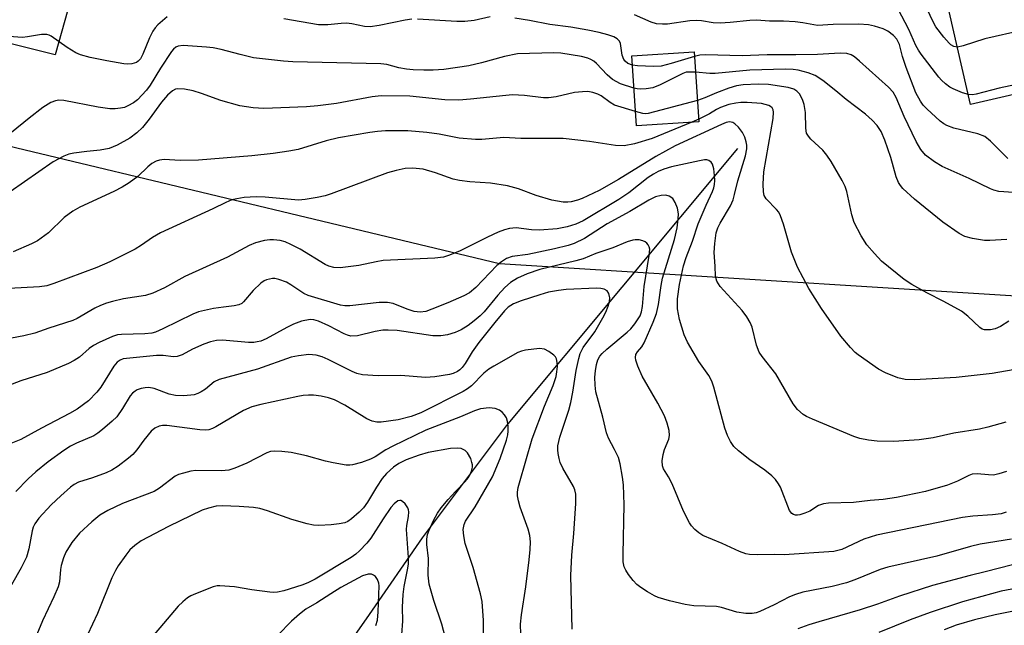
# Model space of a CAD drawing. Units: inches. Extents: x 1315761 to 1321761, y 505448 to 509449.
# Drawn here: x 1319011 to 1319228, y 506854 to 506988 of the extents above; entities that cross this region are included whole.
import ezdxf

# ---------------------------------------------------------------- set-up
doc = ezdxf.new("R2010")
doc.units = ezdxf.units.IN
doc.header["$MEASUREMENT"] = 0
for name, color, linetype in [('BLDG-Footprint', 5, 'Continuous'), ('CULTRL-Pad', 6, 'Continuous'), ('HYDRO-Single Line Stream', 4, 'Continuous'), ('NTRL-Trees', 3, 'Continuous'), ('Undefined', 1, 'Continuous')]:
    doc.layers.add(name, color=color, linetype=linetype)

msp = doc.modelspace()

# ---------------------------------------------------------------- linework, layer by layer
at = {"layer": 'BLDG-Footprint'}
for points, elevation in [([(1319280.83, 506983.01), (1319221, 506969.23), (1319213.41, 507002.22), (1319225.52, 507005.01), (1319224.97, 507007.4), (1319228.28, 507008.17), (1319233, 507009.25), (1319243.73, 507011.72), (1319264.9, 507016.6), (1319272.68, 507018.39)], 330.2), ([(1319161.09, 506965.38), (1319147.33, 506964.48), (1319146.32, 506979.88), (1319160.08, 506980.78)], 319.44)]:
    msp.add_lwpolyline(points, close=True, dxfattribs=dict(at, elevation=elevation))
at = {"layer": 'CULTRL-Pad'}
msp.add_lwpolyline([(1319023.96, 506997.14), (1319019.21, 506980.13), (1319008.89, 506982.73), (1319004.75, 506982.52), (1319001.98, 506979.56), (1318999.87, 506974.75), (1318988.4, 506976.43), (1318994.01, 507006.84), (1319000.78, 507004.65), (1319014.78, 507000.11)], close=True, dxfattribs=at)
at = {"layer": 'HYDRO-Single Line Stream'}
msp.add_lwpolyline([(1319169.6, 506959.47), (1319118.64, 506898.43), (1319100.07, 506873.73), (1319088.39, 506856.83), (1319083.01, 506849.04), (1319080.83, 506842.24), (1319079.45, 506829.97), (1319081.5, 506814.73), (1319087.23, 506791.24), (1319093.95, 506762.68), (1319104.97, 506731.81)], dxfattribs=at)
at = {"layer": 'NTRL-Trees'}
msp.add_polyline3d([(1318927.67, 507575.46, 0), (1319067.25, 507437.45, 0), (1319167.21, 507347.84, 0), (1319156.75, 507311.26, 0), (1319128.87, 507283.39, 0), (1319084.86, 507292.19, 0), (1319022.92, 507336.25, 0), (1318975.17, 507370.21, 0), (1318945.77, 507373.81, 0), (1318869.52, 507404.34, 0), (1318785.85, 507381.84, 0), (1318760.6, 507375.05, 0), (1318739.23, 507351.38, 0), (1318710.22, 507319.25, 0), (1318708.9, 507202.31, 0), (1318747.39, 507116.12, 0), (1318817.82, 507063.3, 0), (1318982.15, 506966.46, 0), (1319117.14, 506934.18, 0), (1319257.99, 506925.38, 0)], dxfattribs=at)
at = {"layer": 'Undefined'}
msp.add_line((1319161.05, 506965.96, 316), (1319159.52, 506965.28, 316), dxfattribs=at)
for points, elevation in [([(1319220.5, 506971.4), (1319219.23, 506971.77), (1319217.14, 506972.61), (1319216.39, 506973.02), (1319215.46, 506973.74), (1319214.6, 506974.54), (1319214.01, 506975.21), (1319210.09, 506980.31), (1319209.48, 506981.19), (1319208.91, 506982.2), (1319207.34, 506985.71), (1319205.01, 506990.18), (1319204.23, 506992.05), (1319203.07, 506995.22), (1319202.34, 506996.78), (1319201.74, 506997.72), (1319200.97, 506998.67), (1319200.23, 506999.4), (1319199.41, 507000)], 326), ([(1319218.1, 506981.82), (1319217.31, 506981.97), (1319216.66, 506982.35), (1319216.25, 506982.7), (1319215.1, 506984.02), (1319213.35, 506986.33), (1319212.64, 506987.57), (1319210.9, 506991.27), (1319208.82, 506994.36), (1319208.14, 506995.54), (1319206, 507000)], 328), ([(1319043.87, 506988.54), (1319041.85, 506986.75), (1319041.26, 506986.1), (1319040.76, 506985.38), (1319039.99, 506983.85), (1319038.54, 506980.25), (1319037.99, 506979.27), (1319037.51, 506978.73), (1319037.13, 506978.45), (1319036.07, 506978.14), (1319035.2, 506978.09), (1319034.34, 506978.16), (1319030.59, 506978.78), (1319026.95, 506979.55), (1319024.76, 506980.14), (1319023.75, 506980.59), (1319021.83, 506981.74), (1319018.34, 506984.23), (1319017.85, 506984.48), (1319017.37, 506984.62), (1319016.16, 506984.62), (1319013.11, 506984.07), (1319011.98, 506983.97), (1319006.91, 506984.3)], 322), ([(1319097.83, 506987.99), (1319096.37, 506987.78), (1319090.61, 506986.57), (1319088.64, 506986.31), (1319087.36, 506986.4), (1319084.57, 506986.97), (1319083.42, 506987.09), (1319082.27, 506987.05), (1319079.28, 506986.72), (1319077.23, 506986.76), (1319069.64, 506988.05)], 322), ([(1319115.12, 506988.51), (1319111.53, 506987.68), (1319109.49, 506987.48), (1319107.72, 506987.49), (1319099.04, 506987.99)], 322), ([(1319146.46, 506977.86), (1319145.42, 506978.24), (1319144.83, 506978.72), (1319144.53, 506979.14), (1319144.2, 506980.08), (1319143.83, 506982.64), (1319143.6, 506983.11), (1319143.05, 506983.67), (1319142.34, 506984.08), (1319140.99, 506984.55), (1319139.08, 506985.05), (1319136.61, 506985.56), (1319132.84, 506986.22), (1319128.21, 506986.8), (1319123.74, 506987.67), (1319120.54, 506988.19)], 322), ([(1319229.17, 506957.33), (1319225.36, 506961.14), (1319224.1, 506962.14), (1319222.6, 506962.73), (1319217.26, 506964), (1319215.76, 506964.54), (1319215.1, 506964.9), (1319214.27, 506965.53), (1319211.32, 506968.27), (1319210.54, 506969.08), (1319209.91, 506969.9), (1319208.94, 506971.79), (1319206.81, 506977.36), (1319206.01, 506979.76), (1319205.3, 506982.39), (1319204.75, 506983.6), (1319204.03, 506984.38), (1319202.73, 506985.34), (1319201.72, 506985.83), (1319199.84, 506986.48), (1319198.5, 506986.77), (1319196.32, 506986.87), (1319190.66, 506986.83), (1319187.26, 506986.58), (1319184.03, 506987.18), (1319182.32, 506987.37), (1319179.75, 506987.56), (1319176.66, 506987.56), (1319173.82, 506987.79), (1319172.35, 506987.7), (1319167.98, 506987.23), (1319165.78, 506987.1), (1319164.22, 506987.2), (1319161.7, 506987.64), (1319160.58, 506987.72), (1319159.13, 506987.59), (1319154.21, 506986.91), (1319153.09, 506986.89), (1319151.72, 506986.99), (1319150.54, 506987.33), (1319146.92, 506988.95)], 324), ([(1319263.98, 506979.13), (1319262.31, 506979.7), (1319251.13, 506984.38), (1319242.45, 506987.2), (1319241.33, 506987.52), (1319240.48, 506987.68), (1319239.38, 506987.65), (1319237.44, 506987.31), (1319232.59, 506985.58), (1319224.11, 506983.69), (1319219.38, 506982.11), (1319218.1, 506981.82)], 328), ([(1319146.79, 506972.79), (1319143.83, 506973.76), (1319142.07, 506974.72), (1319140.88, 506975.73), (1319138.56, 506978.21), (1319137.93, 506978.74), (1319137.3, 506979.11), (1319136.59, 506979.4), (1319135.22, 506979.75), (1319130.66, 506980.49), (1319129.15, 506980.56), (1319121.09, 506980.35), (1319118.22, 506979.79), (1319113.15, 506978.34), (1319110.37, 506977.74), (1319104.86, 506976.89), (1319102.53, 506976.74), (1319100.46, 506976.73), (1319098.09, 506976.8), (1319096.64, 506976.95), (1319094.93, 506977.28), (1319092.28, 506977.98), (1319090.95, 506978.16), (1319071.58, 506978.59), (1319069.56, 506978.73), (1319062.9, 506979.5), (1319060.01, 506980.18), (1319055.77, 506981.32), (1319054.04, 506981.66), (1319052.59, 506981.84), (1319047.4, 506982.21), (1319046.31, 506982.05), (1319045.81, 506981.82), (1319045.27, 506981.38), (1319044.84, 506980.85), (1319042.44, 506977.2), (1319040.16, 506973.47), (1319039.36, 506972.34), (1319037.38, 506970.25), (1319036.46, 506969.58), (1319035.23, 506968.88), (1319034.45, 506968.56), (1319033.6, 506968.38), (1319032.42, 506968.26), (1319031.24, 506968.26), (1319028.65, 506968.59), (1319021.14, 506970.1), (1319020.04, 506970.15), (1319019.28, 506970.03), (1319018.22, 506969.6), (1319016.46, 506968.55), (1319013.45, 506966.2), (1319009.59, 506963.02)], 320), ([(1319160.15, 506979.8), (1319155, 506978.19), (1319152.78, 506977.64), (1319151.07, 506977.57), (1319147.58, 506977.73), (1319146.46, 506977.86)], 322), ([(1319238.04, 506949.27), (1319227.19, 506950.06), (1319226.14, 506950.3), (1319225.34, 506950.6), (1319220.67, 506952.89), (1319214.73, 506955.56), (1319213.03, 506956.53), (1319211.04, 506958.03), (1319209.99, 506959.29), (1319208.97, 506961.04), (1319206.35, 506966.54), (1319204.6, 506970.7), (1319203.9, 506971.91), (1319202.92, 506972.98), (1319196.52, 506978.73), (1319195.4, 506979.67), (1319194.69, 506980.11), (1319193.7, 506980.44), (1319192.23, 506980.52), (1319187.25, 506980.24), (1319182.48, 506980.15), (1319176.14, 506980.17), (1319170.65, 506979.9), (1319162.53, 506980.16), (1319161.29, 506980.06), (1319160.15, 506979.8)], 322), ([(1319160.38, 506976.29), (1319158.85, 506976.34), (1319158.31, 506976.28), (1319157.54, 506976.05), (1319152.58, 506973.51), (1319150.96, 506972.86), (1319149.5, 506972.64), (1319148.33, 506972.57), (1319147.46, 506972.64), (1319146.79, 506972.79)], 320), ([(1319228.97, 506939.44), (1319225.2, 506939.25), (1319224.04, 506939.27), (1319221.4, 506939.66), (1319219.7, 506940.1), (1319218.45, 506940.8), (1319214.88, 506943.27), (1319208.62, 506948.33), (1319206.04, 506950.66), (1319205.52, 506951.32), (1319205.11, 506952.02), (1319204.56, 506953.29), (1319203.37, 506957.5), (1319202.11, 506961.31), (1319201.28, 506963.25), (1319200.43, 506964.55), (1319199.3, 506965.77), (1319197.8, 506967.09), (1319193.53, 506970.29), (1319191.31, 506972.24), (1319188.45, 506974.47), (1319186.75, 506975.61), (1319185.17, 506976.18), (1319182.98, 506976.73), (1319181.88, 506976.9), (1319180.2, 506976.99), (1319172.34, 506976.75), (1319164.69, 506975.99), (1319163.54, 506976.01), (1319160.38, 506976.29)], 320), ([(1319242.16, 506974.1), (1319238.86, 506975.68), (1319237.78, 506975.99), (1319236.97, 506976.02), (1319236.19, 506975.77), (1319233.69, 506974.37), (1319232.48, 506973.89), (1319227.27, 506972.8), (1319222.24, 506971.49), (1319221.4, 506971.35), (1319220.5, 506971.4)], 326), ([(1319147.13, 506967.62), (1319142.5, 506969.07), (1319141.54, 506969.6), (1319139.53, 506971.08), (1319138.83, 506971.5), (1319137.75, 506971.87), (1319136.59, 506972.04), (1319135.41, 506972.01), (1319133.64, 506971.8), (1319129.64, 506970.87), (1319127.97, 506970.64), (1319126.85, 506970.67), (1319122.62, 506971.14), (1319119.99, 506971.3), (1319118.54, 506971.2), (1319110.78, 506970.35), (1319108.21, 506970.18), (1319105.07, 506970.25), (1319097.4, 506971.01), (1319091.03, 506971.12), (1319089.06, 506970.91), (1319081.21, 506969.41), (1319077.11, 506968.89), (1319074.57, 506968.7), (1319065.17, 506968.34), (1319062.84, 506968.48), (1319059.94, 506968.88), (1319055.7, 506970.06), (1319051.45, 506971.62), (1319049.62, 506972.18), (1319047.68, 506972.58), (1319046.22, 506972.63), (1319045.72, 506972.54), (1319045.04, 506972.21), (1319043.98, 506971.26), (1319042.64, 506969.72), (1319039.92, 506965.93), (1319038.46, 506964.14), (1319037.23, 506962.95), (1319035.63, 506961.78), (1319032.84, 506960.24), (1319031.07, 506959.51), (1319029.12, 506959.11), (1319026.16, 506958.86), (1319023.33, 506958.49), (1319022.22, 506958.25), (1319021.13, 506957.83), (1319018.79, 506956.6), (1319009.27, 506949.96)], 318), ([(1319229.41, 506921.45), (1319227.6, 506920.28), (1319226.38, 506919.77), (1319225.34, 506919.57), (1319224.04, 506919.58), (1319223.57, 506919.71), (1319223.02, 506920.04), (1319220.38, 506922.6), (1319218.97, 506923.67), (1319215.11, 506925.78), (1319211.33, 506927.69), (1319208.07, 506929.57), (1319206.36, 506930.65), (1319201.36, 506934.71), (1319199.79, 506936.35), (1319198.15, 506938.28), (1319196.88, 506940.29), (1319195.34, 506943.19), (1319194.83, 506944.89), (1319193.72, 506950), (1319193.32, 506951.1), (1319192.68, 506952.42), (1319190.24, 506956.62), (1319189.31, 506958.03), (1319188.39, 506959.12), (1319185.8, 506961.57), (1319185.26, 506962.21), (1319184.85, 506962.91), (1319184.64, 506963.98), (1319184.56, 506967.4), (1319184.3, 506969.23), (1319184.04, 506970.04), (1319183.56, 506971.06), (1319183.26, 506971.52), (1319182.68, 506972.11), (1319182.01, 506972.55), (1319180.77, 506972.97), (1319176.41, 506973.61), (1319174.15, 506973.7), (1319170.83, 506973.49), (1319169.36, 506973.27), (1319167.69, 506972.78), (1319164.98, 506971.79), (1319162.42, 506970.68), (1319160.78, 506970.1)], 318), ([(1319160.78, 506970.1), (1319149.95, 506967.19), (1319149.35, 506967.15), (1319148.77, 506967.2), (1319147.13, 506967.62)], 318), ([(1319230.35, 506910.75), (1319225.75, 506909.94), (1319217.78, 506909.09), (1319208.53, 506908.54), (1319206.6, 506908.63), (1319204.98, 506908.97), (1319202.25, 506910.05), (1319200.71, 506910.88), (1319196.17, 506914.02), (1319195.51, 506914.58), (1319194.48, 506915.66), (1319192.35, 506918.15), (1319188.14, 506924.25), (1319185.32, 506928.67), (1319182.82, 506933.36), (1319181.48, 506936.69), (1319179.74, 506942.86), (1319179.06, 506944.7), (1319178.69, 506945.45), (1319178.23, 506946.08), (1319175.89, 506948.38), (1319175.5, 506949.12), (1319175.32, 506949.94), (1319175.24, 506951.66), (1319175.41, 506954.35), (1319177.49, 506966.13), (1319177.56, 506967.52), (1319177.47, 506968.02), (1319177.25, 506968.43), (1319176.91, 506968.75), (1319176.48, 506968.98), (1319175.73, 506969.23), (1319174.89, 506969.38), (1319171.77, 506969.64), (1319170.37, 506969.62), (1319169.27, 506969.51), (1319167.66, 506969.16), (1319165.88, 506968.56), (1319165, 506968.12), (1319163.47, 506967.15), (1319161.05, 506965.96)], 316), ([(1319228.77, 506899.19), (1319224.76, 506898.09), (1319222.95, 506897.71), (1319217.26, 506896.76), (1319212.75, 506895.76), (1319209.67, 506895.36), (1319204.09, 506894.94), (1319200.4, 506895), (1319198.49, 506895.22), (1319196.6, 506895.62), (1319195.26, 506896.04), (1319186.11, 506899.88), (1319184.8, 506900.49), (1319184.07, 506900.92), (1319182.85, 506902), (1319181.87, 506903.25), (1319178.04, 506909.89), (1319175.03, 506913.67), (1319174.41, 506914.61), (1319173.77, 506916.15), (1319172.82, 506920.15), (1319172.37, 506921.19), (1319171.68, 506922.42), (1319170.63, 506923.81), (1319165.81, 506929.11), (1319165.04, 506930.25), (1319164.77, 506931.39), (1319164.69, 506933.58), (1319164.45, 506936.57), (1319164.58, 506938.58), (1319164.94, 506940.89), (1319165.3, 506941.99), (1319165.77, 506943.06), (1319168.03, 506946.9), (1319168.62, 506948.17), (1319168.98, 506949.39), (1319169.67, 506952.4), (1319171.35, 506957.87), (1319171.63, 506959.42), (1319171.64, 506960.21), (1319171.54, 506960.98), (1319171.2, 506962.01), (1319170.7, 506962.99), (1319169.84, 506964.18), (1319169.05, 506964.97), (1319168.59, 506965.22), (1319167.81, 506965.35), (1319167.13, 506965.23), (1319166.07, 506964.82), (1319155.9, 506960.11), (1319151.64, 506957.74), (1319143.35, 506952.7), (1319139.09, 506950.25), (1319135.38, 506948.46), (1319134.31, 506948.1), (1319132.96, 506947.77), (1319132.18, 506947.67), (1319131.17, 506947.7), (1319128.69, 506948.12), (1319125.24, 506949.16), (1319121.36, 506950.61), (1319118.91, 506951.26), (1319115.19, 506951.83), (1319110.64, 506952.14), (1319108.35, 506952.43), (1319106.96, 506952.74), (1319103.03, 506954.14), (1319100.33, 506954.92), (1319097.98, 506955.18), (1319096.33, 506955.07), (1319094.4, 506954.68), (1319092.49, 506954.16), (1319080.07, 506949.49), (1319078.69, 506949.05), (1319076.95, 506948.68), (1319074.31, 506948.24), (1319072.85, 506948.11), (1319065.49, 506948.81), (1319063.47, 506948.84), (1319060.89, 506948.68), (1319059.24, 506948.42), (1319058.17, 506948.16), (1319056.82, 506947.63), (1319053.97, 506946.21), (1319042.44, 506940.9), (1319040.68, 506939.92), (1319038.22, 506938.18), (1319036.82, 506937.32), (1319031.28, 506934.54), (1319028.37, 506933.29), (1319018.92, 506929.73), (1319017.38, 506929.28), (1319015.71, 506929.06), (1319009, 506928.69)], 314), ([(1319159.52, 506965.28), (1319150.76, 506961.68), (1319146.91, 506960.52), (1319144.63, 506960.09), (1319142.72, 506960.15), (1319136.98, 506961.05), (1319131.17, 506961.68), (1319121.88, 506961.68), (1319118.09, 506961.92), (1319113.28, 506961.5), (1319111.86, 506961.46), (1319108.22, 506961.79), (1319103.86, 506962.69), (1319101.11, 506963.03), (1319096.94, 506963.38), (1319091.99, 506963.4), (1319090.25, 506963.28), (1319088.56, 506963.06), (1319081.63, 506961.84), (1319078.9, 506961.2), (1319072.74, 506959.29), (1319070.73, 506958.9), (1319067.27, 506958.37), (1319062.55, 506957.87), (1319050.81, 506956.92), (1319046.72, 506956.88), (1319043.22, 506957.07), (1319042.18, 506956.96), (1319041.46, 506956.74), (1319040.5, 506956.18), (1319039.62, 506955.46), (1319037.39, 506953.36), (1319035.48, 506951.95), (1319034, 506950.97), (1319032.16, 506950.04), (1319024.61, 506946.55), (1319023.07, 506945.67), (1319021.18, 506944.28), (1319017.71, 506940.9), (1319015.32, 506939.15), (1319014, 506938.49), (1319009.92, 506936.71)], 316), ([(1319228.87, 506888.38), (1319227.19, 506887.82), (1319226.06, 506887.58), (1319224.95, 506887.59), (1319222.41, 506887.85), (1319221.31, 506887.75), (1319220.61, 506887.47), (1319218.13, 506886.2), (1319215.93, 506885.35), (1319211.07, 506883.96), (1319204.69, 506882.61), (1319201.75, 506882.16), (1319198.84, 506881.95), (1319195.14, 506881.54), (1319189.67, 506881.34), (1319188.54, 506881.21), (1319187.47, 506880.85), (1319185.53, 506879.65), (1319184.46, 506879.15), (1319183.36, 506878.78), (1319182.81, 506878.71), (1319182.36, 506878.75), (1319181.93, 506878.88), (1319181.56, 506879.11), (1319181.1, 506879.74), (1319179.06, 506884.89), (1319178.66, 506885.65), (1319177.97, 506886.56), (1319177.18, 506887.38), (1319175.64, 506888.64), (1319172.35, 506890.93), (1319169.81, 506892.88), (1319168.81, 506893.86), (1319168.03, 506894.95), (1319167.39, 506896.28), (1319166.8, 506897.92), (1319164.38, 506906.9), (1319163.92, 506908.27), (1319163.31, 506909.49), (1319161.1, 506912.57), (1319158.55, 506916.84), (1319157.87, 506918.46), (1319156.83, 506921.84), (1319156.41, 506924.19), (1319156.41, 506926.37), (1319156.82, 506929.55), (1319157.74, 506933.65), (1319158.29, 506935.48), (1319159.68, 506939.11), (1319160.94, 506942.89), (1319162.68, 506947.03), (1319164.09, 506950.01), (1319164.37, 506950.81), (1319164.54, 506951.6), (1319164.63, 506952.45), (1319164.57, 506953.59), (1319164.37, 506955.02), (1319164.08, 506956.06), (1319163.82, 506956.46), (1319163.31, 506956.85), (1319162.87, 506956.97), (1319162.34, 506956.98), (1319161.21, 506956.79), (1319155.03, 506955.44), (1319153.39, 506954.95), (1319152.09, 506954.41), (1319151.09, 506953.87), (1319149.93, 506953.11), (1319145.64, 506949.72), (1319143.42, 506948.24), (1319135.56, 506943.55), (1319134, 506942.83), (1319132.09, 506942.22), (1319129.88, 506941.83), (1319125.94, 506941.53), (1319124.19, 506941.6), (1319120.85, 506941.99), (1319119.34, 506941.89), (1319118.22, 506941.58), (1319116.87, 506941.06), (1319114.52, 506939.98), (1319108.5, 506936.98), (1319106.13, 506935.98), (1319104.79, 506935.59), (1319102.88, 506935.31), (1319091.51, 506934.8), (1319089.97, 506934.57), (1319086.13, 506933.75), (1319082, 506933.2), (1319080.6, 506933.32), (1319079.52, 506933.6), (1319078.73, 506933.92), (1319073.22, 506937.29), (1319071.18, 506938.35), (1319069.87, 506938.92), (1319068.76, 506939.21), (1319067.34, 506939.39), (1319066.49, 506939.41), (1319065.34, 506939.23), (1319063.36, 506938.7), (1319061.99, 506938.17), (1319057.19, 506935.57), (1319047.75, 506931.31), (1319043.27, 506928.84), (1319040.72, 506927.67), (1319039.1, 506927.15), (1319034.28, 506926.37), (1319031.81, 506925.81), (1319030.48, 506925.42), (1319029.19, 506924.94), (1319027.92, 506924.33), (1319024.05, 506922.06), (1319023.1, 506921.6), (1319017.82, 506919.9), (1319014.71, 506918.81), (1319012.26, 506918.23), (1319006.77, 506917.23)], 312), ([(1319228.86, 506879.36), (1319227.74, 506879.06), (1319225.79, 506878.77), (1319221.45, 506878.53), (1319219.2, 506878.2), (1319200.24, 506874.31), (1319197.45, 506873.43), (1319192.58, 506871.2), (1319190.83, 506870.76), (1319179.93, 506870.01), (1319177.78, 506870.07), (1319174.06, 506869.97), (1319172.28, 506870.05), (1319171.42, 506870.23), (1319170.02, 506870.71), (1319166.24, 506872.52), (1319161.98, 506874.24), (1319161.05, 506874.83), (1319160.22, 506875.54), (1319159.49, 506876.35), (1319159.03, 506877.07), (1319157.74, 506879.64), (1319155.18, 506885.64), (1319154.41, 506887.16), (1319153.32, 506888.92), (1319153.06, 506889.63), (1319152.97, 506890.68), (1319153.19, 506892.1), (1319153.52, 506893.19), (1319154.46, 506895.51), (1319154.65, 506896.3), (1319154.58, 506897.38), (1319154.11, 506899.01), (1319153.48, 506900.6), (1319152.02, 506903.43), (1319148.59, 506909.36), (1319147.65, 506911.54), (1319147.17, 506912.91), (1319147.09, 506913.44), (1319147.2, 506914.11), (1319147.56, 506914.7), (1319148.5, 506915.82), (1319149.04, 506916.72), (1319151.03, 506921.24), (1319151.75, 506923.14), (1319152.22, 506925.16), (1319152.78, 506929.31), (1319153.1, 506930.97), (1319155.72, 506939.42), (1319156.31, 506942.04), (1319156.55, 506944.01), (1319156.57, 506945.09), (1319156.35, 506946.35), (1319155.89, 506947.64), (1319155.32, 506948.49), (1319154.52, 506949.03), (1319153.82, 506949.22), (1319152.79, 506949.15), (1319151.54, 506948.83), (1319150.05, 506948.14), (1319145.9, 506945.62), (1319140.87, 506942.94), (1319135.86, 506939.66), (1319133.58, 506938.57), (1319132.26, 506938.13), (1319129.27, 506937.39), (1319123.42, 506936.15), (1319119.92, 506935.68), (1319118.71, 506935.25), (1319117.56, 506934.55), (1319116.53, 506933.72), (1319111.92, 506928.91), (1319110.5, 506927.7), (1319109.26, 506927.04), (1319105.76, 506925.52), (1319102.24, 506924.1), (1319100.87, 506923.62), (1319099.64, 506923.43), (1319098.37, 506923.61), (1319096.82, 506924.09), (1319093.67, 506925.34), (1319092.44, 506925.6), (1319090.64, 506925.56), (1319084.16, 506924.84), (1319083.08, 506924.84), (1319082.09, 506924.98), (1319074.99, 506927.1), (1319074.01, 506927.58), (1319071.18, 506929.5), (1319070.16, 506930.09), (1319068.49, 506930.67), (1319067.62, 506930.83), (1319067.07, 506930.85), (1319065.77, 506930.58), (1319065.28, 506930.35), (1319064.57, 506929.84), (1319062.82, 506928.24), (1319060.75, 506925.74), (1319060.31, 506925.38), (1319059.66, 506925.06), (1319058.69, 506924.81), (1319056.3, 506924.57), (1319054.1, 506924.25), (1319052.09, 506923.84), (1319050.77, 506923.49), (1319049.57, 506922.99), (1319042.94, 506919.76), (1319041.34, 506919.08), (1319040.53, 506918.83), (1319038.97, 506918.66), (1319033.8, 506918.56), (1319032.95, 506918.44), (1319031.86, 506918.09), (1319028.91, 506916.8), (1319027.62, 506916.14), (1319026.71, 506915.47), (1319024.59, 506913.55), (1319023.41, 506912.8), (1319022.13, 506912.15), (1319017.43, 506910.19), (1319011.65, 506908.31), (1319006.02, 506906.21)], 310), ([(1319230.01, 506873.41), (1319223.11, 506872.35), (1319221, 506871.86), (1319213.52, 506869.71), (1319202.73, 506867.26), (1319201.05, 506866.74), (1319195.49, 506864.48), (1319193.62, 506863.83), (1319190.49, 506863.04), (1319184.04, 506861.75), (1319182.39, 506861.28), (1319181.05, 506860.76), (1319177.7, 506858.96), (1319174.54, 506857.52), (1319173.72, 506857.25), (1319172.87, 506857.09), (1319171.44, 506857.1), (1319169.44, 506857.39), (1319166.11, 506858.4), (1319164.99, 506858.64), (1319160.01, 506858.78), (1319158.07, 506859.02), (1319154.65, 506859.85), (1319152.1, 506860.59), (1319151.31, 506860.95), (1319149.8, 506861.83), (1319148.33, 506862.77), (1319147.41, 506863.47), (1319146.64, 506864.31), (1319145.59, 506865.67), (1319144.96, 506866.62), (1319144.63, 506867.36), (1319144.44, 506868.43), (1319144.41, 506870.12), (1319144.64, 506880.99), (1319144.46, 506885.38), (1319144.29, 506887.13), (1319143.75, 506890.03), (1319143.36, 506891.42), (1319142.53, 506893.21), (1319141.16, 506895.73), (1319140.72, 506896.89), (1319139.92, 506900.33), (1319138.4, 506905.9), (1319138.23, 506907.37), (1319138.18, 506909.16), (1319138.3, 506910.55), (1319138.52, 506911.92), (1319138.83, 506912.92), (1319139.28, 506913.74), (1319139.78, 506914.34), (1319140.82, 506915.33), (1319145.25, 506919.03), (1319146.07, 506919.81), (1319146.95, 506920.85), (1319147.74, 506921.96), (1319148.12, 506922.64), (1319148.46, 506923.53), (1319148.67, 506924.69), (1319149.05, 506929.11), (1319150.17, 506935.95), (1319150.25, 506937.31), (1319150.15, 506937.83), (1319149.94, 506938.29), (1319149.62, 506938.65), (1319149.23, 506938.95), (1319148.73, 506939.17), (1319147.9, 506939.37), (1319147.05, 506939.41), (1319146.53, 506939.33), (1319145.26, 506938.91), (1319142.16, 506937.61), (1319138.39, 506936.37), (1319135.62, 506935.19), (1319133.95, 506934.72), (1319126.01, 506932.87), (1319123.23, 506931.88), (1319121.12, 506930.94), (1319119.54, 506929.95), (1319118.31, 506928.85), (1319116.78, 506927.22), (1319113.78, 506923.54), (1319112.89, 506922.67), (1319111.59, 506921.57), (1319110.22, 506920.54), (1319108.72, 506919.59), (1319107.36, 506918.98), (1319105.66, 506918.43), (1319104.22, 506918.24), (1319102.47, 506918.24), (1319094.55, 506919.41), (1319092.57, 506919.51), (1319091.42, 506919.45), (1319089.71, 506919.18), (1319085.84, 506918.25), (1319084.4, 506918.18), (1319083.64, 506918.35), (1319082.89, 506918.64), (1319079.54, 506920.42), (1319077.27, 506921.47), (1319076.21, 506921.77), (1319075.4, 506921.8), (1319073.53, 506921.47), (1319071.77, 506920.84), (1319070.25, 506920.1), (1319065.69, 506917.61), (1319064.5, 506917.09), (1319063.76, 506916.88), (1319063, 506916.76), (1319061.83, 506916.75), (1319056.1, 506917.26), (1319054.73, 506917.24), (1319053.42, 506916.95), (1319051.94, 506916.39), (1319049.45, 506915.27), (1319047.16, 506914.08), (1319046.11, 506913.68), (1319045.31, 506913.6), (1319043.01, 506913.91), (1319041.56, 506913.92), (1319034.91, 506913.27), (1319034.2, 506913.15), (1319033.5, 506912.9), (1319032.83, 506912.45), (1319032.1, 506911.58), (1319029.26, 506906.95), (1319028.42, 506905.81), (1319026.57, 506903.94), (1319024.05, 506902.07), (1319022.39, 506901.11), (1319016.17, 506897.91), (1319011.64, 506895.38), (1319008.66, 506894.21)], 308), ([(1319133.15, 506853.59), (1319132.88, 506865.41), (1319133.09, 506869.92), (1319133.53, 506874.72), (1319133.95, 506881.31), (1319133.97, 506883.39), (1319133.78, 506884.33), (1319133.47, 506885.07), (1319131.1, 506889.06), (1319130.51, 506890.37), (1319130.26, 506891.2), (1319130.06, 506892.31), (1319129.99, 506893.16), (1319130.03, 506893.99), (1319130.46, 506895.91), (1319132.4, 506901.89), (1319132.86, 506903.56), (1319133.34, 506905.86), (1319134.08, 506910.6), (1319134.62, 506913.23), (1319134.93, 506914.38), (1319135.56, 506915.68), (1319138.17, 506919.11), (1319139.93, 506922.17), (1319140.58, 506923.45), (1319141.09, 506924.76), (1319141.39, 506925.82), (1319141.48, 506926.6), (1319141.23, 506927.58), (1319140.85, 506928.18), (1319140.25, 506928.54), (1319139.51, 506928.69), (1319138.49, 506928.72), (1319131.84, 506928.47), (1319130.17, 506928.25), (1319127.98, 506927.82), (1319126.06, 506927.29), (1319121.89, 506925.96), (1319120.26, 506925.28), (1319119.07, 506924.56), (1319118.21, 506923.72), (1319116.08, 506921.2), (1319112.61, 506916.77), (1319111.11, 506914.72), (1319109.54, 506912.12), (1319108.91, 506911.23), (1319108.42, 506910.75), (1319107.87, 506910.37), (1319106.9, 506909.94), (1319106.11, 506909.71), (1319102.89, 506909.24), (1319100.83, 506909.08), (1319095.42, 506909.52), (1319090.4, 506909.44), (1319086.92, 506909.67), (1319085.66, 506909.96), (1319084.64, 506910.35), (1319079.35, 506913.03), (1319078.06, 506913.61), (1319076.74, 506914), (1319075.09, 506914.12), (1319072.86, 506913.86), (1319071.21, 506913.52), (1319063.77, 506910.9), (1319055.32, 506908.6), (1319054.27, 506908.09), (1319052.36, 506906.52), (1319051.41, 506905.88), (1319050.65, 506905.51), (1319049.81, 506905.27), (1319047.55, 506905), (1319045.71, 506905.06), (1319044.36, 506905.41), (1319041, 506906.6), (1319039.87, 506906.83), (1319039.01, 506906.78), (1319038.14, 506906.6), (1319037.31, 506906.33), (1319036.8, 506906.07), (1319036.22, 506905.59), (1319035.72, 506905), (1319034.07, 506902.22), (1319032.79, 506900.42), (1319031.8, 506899.42), (1319029.63, 506897.58), (1319028.57, 506896.77), (1319027.7, 506896.24), (1319023.88, 506894.59), (1319022.61, 506893.91), (1319021.14, 506892.98), (1319017.69, 506890.5), (1319014.97, 506888.31), (1319013.28, 506886.76), (1319010.51, 506883.97)], 306), ([(1319121.87, 506852.5), (1319121.76, 506854.7), (1319121.98, 506856.77), (1319122.95, 506862.96), (1319123.69, 506868.93), (1319123.9, 506871.15), (1319123.96, 506872.84), (1319123.8, 506874.27), (1319123.47, 506875.67), (1319121.73, 506880.52), (1319121.32, 506881.89), (1319121.12, 506883.01), (1319121.12, 506883.77), (1319121.26, 506884.8), (1319121.52, 506885.88), (1319124.32, 506895.58), (1319127.04, 506902.74), (1319128.96, 506907.27), (1319129.61, 506909.29), (1319129.81, 506910.33), (1319129.91, 506911.45), (1319129.89, 506912.33), (1319129.72, 506913.15), (1319129.48, 506913.61), (1319129.12, 506913.99), (1319128.01, 506914.8), (1319127.03, 506915.28), (1319125.96, 506915.42), (1319122.85, 506915.05), (1319122.02, 506914.86), (1319121.21, 506914.56), (1319115.87, 506911.57), (1319114.8, 506910.9), (1319113.7, 506909.98), (1319110.98, 506907.23), (1319110.12, 506906.55), (1319109.17, 506905.94), (1319099.79, 506901.27), (1319097.7, 506900.48), (1319094.81, 506899.7), (1319091.07, 506899.24), (1319090.08, 506899.25), (1319089.1, 506899.42), (1319087.87, 506899.94), (1319083.08, 506902.95), (1319080.76, 506904.13), (1319079.42, 506904.57), (1319077.81, 506904.92), (1319076.18, 506905.15), (1319075.03, 506905.17), (1319073.88, 506905.09), (1319072.7, 506904.89), (1319064.52, 506903.12), (1319062.54, 506902.57), (1319060.68, 506901.77), (1319054.64, 506898.19), (1319053.87, 506897.8), (1319053.09, 506897.55), (1319052.28, 506897.45), (1319051.11, 506897.51), (1319043.84, 506898.45), (1319042.84, 506898.46), (1319042.1, 506898.33), (1319041.19, 506897.93), (1319040.38, 506897.2), (1319038.76, 506895.25), (1319037.23, 506893.1), (1319036.35, 506892.13), (1319035.35, 506891.26), (1319033.07, 506889.52), (1319031.69, 506888.66), (1319030.46, 506888.03), (1319027.44, 506886.93), (1319024.32, 506885.98), (1319023.42, 506885.51), (1319022.59, 506884.92), (1319020.42, 506883), (1319018.34, 506880.99), (1319015.61, 506878.08), (1319014.69, 506876.79), (1319014.35, 506876.07), (1319014.1, 506875.26), (1319013.41, 506871.32), (1319012.86, 506869.47), (1319011.71, 506867.12), (1319009.55, 506863.41)], 304), ([(1319113.58, 506849.29), (1319113.6, 506855.51), (1319113.32, 506859.69), (1319112.93, 506861.43), (1319111.36, 506867.19), (1319109.6, 506872.46), (1319109.27, 506874.17), (1319109.17, 506875.61), (1319109.36, 506876.67), (1319109.65, 506877.42), (1319111.81, 506880.54), (1319115.58, 506887.19), (1319117.3, 506891.24), (1319118.69, 506895.28), (1319118.96, 506896.41), (1319119.06, 506897.27), (1319119.04, 506898.34), (1319118.89, 506899.4), (1319118.66, 506900.16), (1319118.28, 506900.84), (1319117.74, 506901.41), (1319117.12, 506901.88), (1319116.18, 506902.25), (1319114.89, 506902.36), (1319112.99, 506902.14), (1319111.65, 506901.75), (1319108.53, 506900.38), (1319100.93, 506897.42), (1319093.65, 506893.96), (1319092.12, 506893.1), (1319089.74, 506891.58), (1319088.73, 506891.05), (1319086.75, 506890.37), (1319084.74, 506889.82), (1319084.16, 506889.75), (1319083.31, 506889.78), (1319080.48, 506890.27), (1319078.79, 506890.65), (1319074.59, 506891.82), (1319071.19, 506892.51), (1319069.19, 506892.75), (1319067.48, 506892.82), (1319066.66, 506892.74), (1319065.89, 506892.5), (1319061.43, 506890.17), (1319058.82, 506889.07), (1319057.49, 506888.64), (1319055.89, 506888.49), (1319050.23, 506888.54), (1319049.13, 506888.4), (1319047.48, 506888.02), (1319046.42, 506887.67), (1319045.67, 506887.29), (1319042.23, 506884.69), (1319041.03, 506883.96), (1319034.02, 506881.27), (1319030.81, 506879.77), (1319029.06, 506878.71), (1319027.25, 506877.3), (1319024.53, 506874.78), (1319022.84, 506872.71), (1319021.58, 506870.58), (1319021.02, 506869.3), (1319020.53, 506867.62), (1319020.37, 506866.76), (1319020.13, 506864.07), (1319019.84, 506862.95), (1319018.91, 506860.77), (1319016.43, 506855.47), (1319014.4, 506850.69)], 302), ([(1319105.16, 506851.91), (1319104.44, 506854.72), (1319102.66, 506859.94), (1319101.61, 506863.5), (1319101.39, 506865.55), (1319101.52, 506869.18), (1319101.14, 506872.3), (1319101.1, 506873.42), (1319101.26, 506874.45), (1319101.61, 506875.45), (1319102.68, 506877.73), (1319103.49, 506879.19), (1319104.28, 506880.35), (1319105.82, 506882.19), (1319107.41, 506883.98), (1319109.56, 506886.15), (1319110.23, 506886.96), (1319110.68, 506887.68), (1319111, 506888.46), (1319111.16, 506889.27), (1319111.17, 506889.82), (1319111.07, 506890.37), (1319110.79, 506891.19), (1319110.12, 506892.44), (1319109.56, 506892.97), (1319108.67, 506893.39), (1319107.81, 506893.5), (1319106.34, 506893.44), (1319101.4, 506892.53), (1319099.43, 506891.94), (1319096.55, 506890.89), (1319094.99, 506890.14), (1319093.79, 506889.31), (1319092.26, 506887.92), (1319091.27, 506886.83), (1319090.01, 506884.91), (1319088.05, 506881.58), (1319087.16, 506880.37), (1319086.19, 506879.39), (1319084.53, 506877.94), (1319083.72, 506877.37), (1319083.02, 506877.06), (1319081.78, 506876.8), (1319080.01, 506876.62), (1319077.35, 506876.44), (1319076.18, 506876.5), (1319074.76, 506876.81), (1319071.39, 506877.77), (1319066.03, 506879.7), (1319064.32, 506880.22), (1319062.9, 506880.41), (1319059.74, 506880.63), (1319056.1, 506880.76), (1319054.71, 506880.69), (1319052.98, 506880.3), (1319051.59, 506879.8), (1319044.15, 506876.2), (1319038.15, 506873.05), (1319036.74, 506872.05), (1319035.68, 506871.09), (1319034.78, 506869.94), (1319033.08, 506867.54), (1319032.49, 506866.52), (1319031.72, 506864.93), (1319028.5, 506857.1), (1319024.14, 506847.69)], 300), ([(1319095.63, 506852.48), (1319095.81, 506855.41), (1319095.79, 506858.44), (1319095.91, 506861.29), (1319096.15, 506863.02), (1319096.97, 506867.03), (1319097.1, 506868.02), (1319097.08, 506869.39), (1319096.67, 506875.59), (1319096.73, 506876.46), (1319097.07, 506878.42), (1319097.16, 506879.44), (1319097.12, 506879.92), (1319096.97, 506880.38), (1319096.35, 506881.23), (1319095.78, 506881.74), (1319095.38, 506881.94), (1319095.18, 506881.98), (1319094.76, 506881.87), (1319093.94, 506881.24), (1319093.17, 506880.39), (1319091.51, 506877.96), (1319088.8, 506873.64), (1319087.93, 506872.55), (1319086.29, 506870.87), (1319085.44, 506870.13), (1319084.41, 506869.4), (1319076.5, 506864.63), (1319074.93, 506863.8), (1319073.58, 506863.29), (1319069.61, 506862.08), (1319068.18, 506861.75), (1319067.34, 506861.71), (1319066.49, 506861.77), (1319062.52, 506862.32), (1319058.76, 506862.96), (1319055.49, 506863.18), (1319054.91, 506863.13), (1319054.06, 506862.92), (1319050.15, 506861.43), (1319049.07, 506860.93), (1319048.39, 506860.51), (1319047.32, 506859.66), (1319046.31, 506858.7), (1319037.8, 506848.6)], 298), ([(1319230.24, 506867.79), (1319224.21, 506866.22), (1319220.89, 506865.45), (1319212.59, 506863.23), (1319205.28, 506860.92), (1319200.48, 506859.16), (1319196.67, 506857.86), (1319187.57, 506855.27), (1319185.36, 506854.56), (1319182.89, 506853.67)], 306), ([(1319089.89, 506854.44), (1319090.24, 506855.61), (1319090.42, 506857.46), (1319090.6, 506863.19), (1319090.53, 506863.74), (1319090.26, 506864.55), (1319089.82, 506865.22), (1319089.4, 506865.53), (1319088.91, 506865.71), (1319088.17, 506865.72), (1319086.97, 506865.34), (1319082.15, 506862.79), (1319079.94, 506861.44), (1319076.85, 506859.41), (1319074.49, 506858.02), (1319073.06, 506856.95), (1319071.29, 506855.38), (1319068.3, 506852.29)], 296), ([(1319233.24, 506863.05), (1319227.75, 506861.99), (1319219.18, 506859.65), (1319212.05, 506857.31), (1319207.66, 506855.71), (1319200.76, 506852.87)], 304), ([(1319237.01, 506858.94), (1319226.38, 506856.78), (1319221.83, 506855.66), (1319217.81, 506854.49), (1319215.18, 506853.5)], 302)]:
    msp.add_lwpolyline(points, dxfattribs=dict(at, elevation=elevation))

doc.saveas('drawing.dxf')
